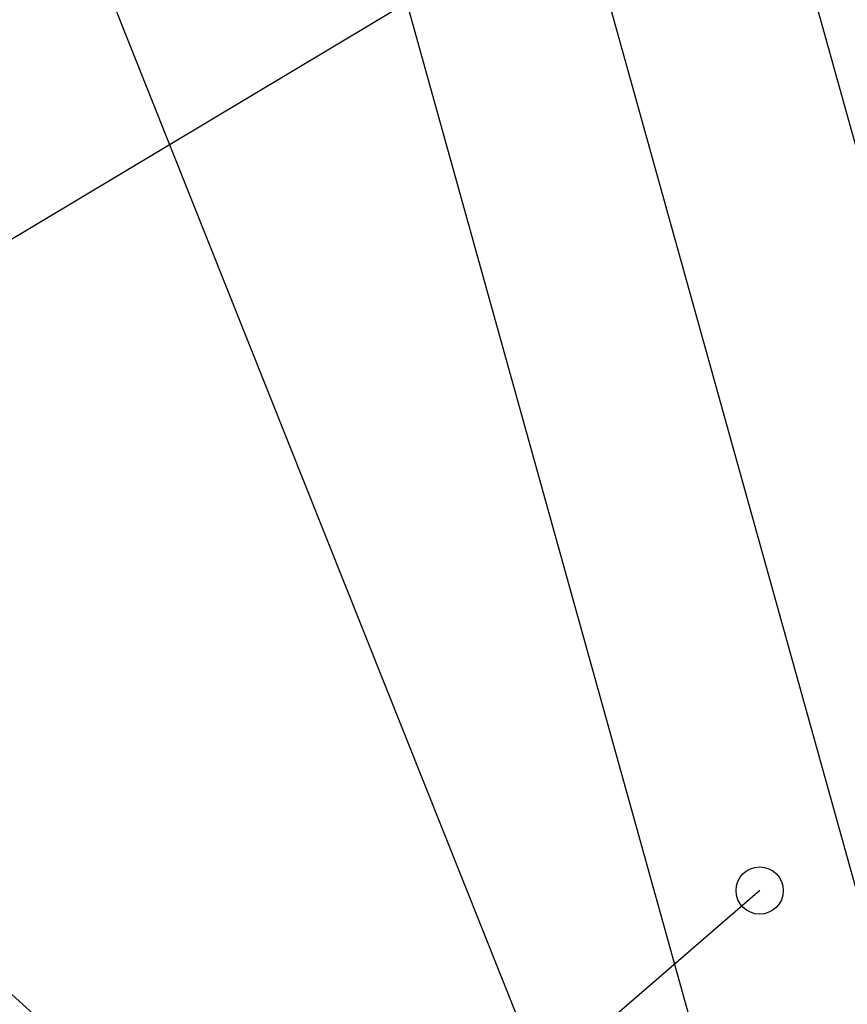
# Model space of a CAD drawing. Extents: x 0.8 to 33.8, y 0.5 to 21.5.
# Drawn here: x 8.3 to 9.4, y 11.1 to 12.5 of the extents above; entities that cross this region are included whole.
import ezdxf

# ---------------------------------------------------------------- set-up
doc = ezdxf.new("R2010")
doc.units = 0
doc.header["$MEASUREMENT"] = 0
doc.linetypes.add('HIDDENNEW0', pattern=[0.1875, 0.0625, -0.0625, 0.0625])
for name, color, linetype in [('DIM', 2, 'CONTINUOUS'), ('OBJ', 7, 'HIDDENNEW0'), ('READLINE', 1, 'CONTINUOUS')]:
    doc.layers.add(name, color=color, linetype=linetype)

# ---------------------------------------------------------------- blocks, each defined once
blk = doc.blocks.new('*D2027')
at = {"layer": 'DIM', "color": 2, "linetype": 'Continuous'}
blk.add_line((9.7628, 13.0985), (6.5363, 11.1682), dxfattribs=at)
blk = doc.blocks.new('*D2051')
at = {"layer": 'DIM', "color": 2, "linetype": 'Continuous'}
blk.add_line((9.3254, 11.2881), (7.8876, 10.046), dxfattribs=at)
at = {"layer": 'READLINE', "color": 2, "linetype": 'Continuous'}
blk.add_circle((9.3254, 11.2881), 0.0333, dxfattribs=at)

msp = doc.modelspace()

# ---------------------------------------------------------------- linework, layer by layer
at = {"layer": 'OBJ', "color": 7, "linetype": 'Continuous'}
for p, q in [((8.9676, 10.5175), (2.9025, 15.9501)), ((10.0046, 10.3867), (8.8013, 14.7033)), ((7.6116, 14.5488), (9.1056, 10.8039)), ((8.591, 14.4107), (9.711, 10.3932)), ((9.427, 10.3905), (8.3165, 14.374))]:
    msp.add_line(p, q, dxfattribs=at)

# ---------------------------------------------------------------- block references
at = {"layer": 'DIM', "color": 2}
for name in ['*D2027', '*D2051']:
    msp.add_blockref(name, (0, 0), dxfattribs=at)

doc.saveas('drawing.dxf')
